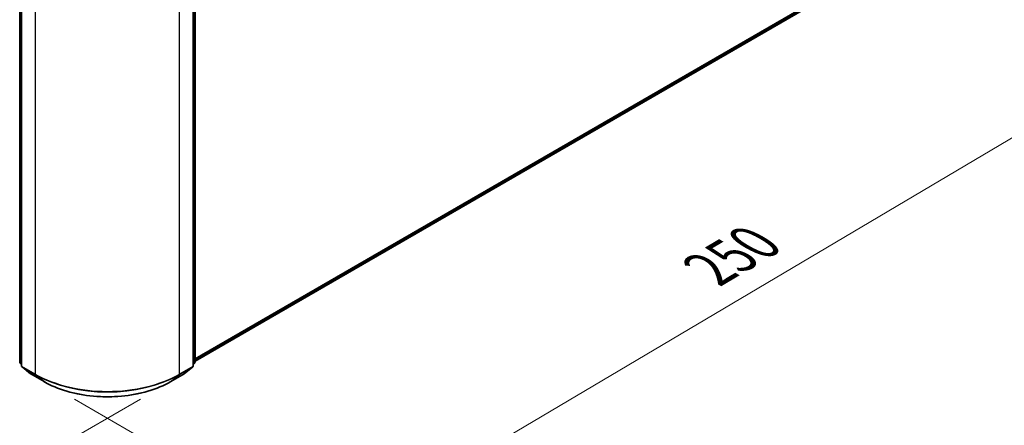
# Model space of a CAD drawing. Units: millimetres. Extents: x 36 to 6157, y 20 to 1003.
# Drawn here: x 180 to 301, y 503 to 553 of the extents above; entities that cross this region are included whole.
import ezdxf

# ---------------------------------------------------------------- set-up
doc = ezdxf.new("R2010")
doc.units = ezdxf.units.MM
doc.header["$LTSCALE"] = 2.5
doc.layers.get('Defpoints').update_dxf_attribs({"lineweight": 25})
for name, color, linetype, lineweight in [('Dimension (ISO)', 7, 'Continuous', 18), ('Visible (ISO)', 7, 'Continuous', 35), ('Visible Narrow (ISO)', 7, 'Continuous', 25)]:
    doc.layers.add(name, color=color, linetype=linetype, lineweight=lineweight)
doc.styles.add('Note Text (TK)', font='MS PGothic.ttf')
doc.dimstyles.new('Default - Method 1b (TK)', dxfattribs={"dimscale": 2.5, "dimtxt": 2.5, "dimasz": 2.5, "dimexe": 1, "dimexo": 1.5, "dimgap": 1, "dimtad": 1, "dimdsep": 46, "dimtxsty": 'Note Text (TK)', "dimblk": 'OPEN', "dimcen": 0.09, "dimdle": 5, "dimclrd": 100, "dimclre": 100, "dimclrt": 7, "dimadec": 1, "dimazin": 1, "dimtfac": 1, "dimtmove": 0, "dimatfit": 3, "dimldrblk": 'OPEN', "dimfxl": 1, "dimtolj": 1, "dimlwd": -1, "dimlwe": -1, "dimarcsym": 0})

# ---------------------------------------------------------------- blocks, each defined once
blk = doc.blocks.new('_Open')
at = {"color": 0, "linetype": 'ByBlock', "lineweight": -2}
for p, q in [((-1, 0.167), (0, 0)), ((-1, -0.167), (0, 0)), ((0, 0), (-1, 0))]:
    blk.add_line(p, q, dxfattribs=at)
blk = doc.blocks.new('*D21')
at = {"layer": 'Defpoints', "color": 0}
for p in [(107.69, 555.4), (198.67, 508.56), (165.52, 489.42)]:
    blk.add_point(p, dxfattribs=at)
at = {"layer": 'Dimension (ISO)', "color": 100}
for p, q in [((103.96, 553.25), (78.3, 538.44)), ((86.15, 536.67), (160.15, 492.61)), ((194.95, 506.41), (163.04, 487.98))]:
    blk.add_line(p, q, dxfattribs=at)
at = {"layer": 'Dimension (ISO)', "color": 100, "xscale": 6.25, "yscale": 6.25, "zscale": 6.25}
for p, rotation in [((80.78, 539.87), 149.2295129198882), ((165.52, 489.42), 329.2295129198882)]:
    blk.add_blockref('_Open', p, dxfattribs=dict(at, rotation=rotation))
at = {"layer": 'Dimension (ISO)', "color": 7, "insert": (120.81, 521.92), "char_height": 6.25, "attachment_point": 4, "rotation": 329.2295, "style": 'Note Text (TK)'}
blk.add_mtext('\\A1;{\\Q29.230;\\W0.823;\\H0.816x;200}', dxfattribs=at)
blk = doc.blocks.new('*D22')
at = {"layer": 'Defpoints', "color": 0}
for p in [(296.2, 568.16), (324.48, 551.83), (183.12, 508.56)]:
    blk.add_point(p, dxfattribs=at)
at = {"layer": 'Dimension (ISO)', "color": 100}
for p, q in [((299.93, 566.01), (326.96, 550.4)), ((223.03, 491.81), (319.1, 548.65)), ((186.85, 506.41), (220.13, 487.19))]:
    blk.add_line(p, q, dxfattribs=at)
at = {"layer": 'Dimension (ISO)', "color": 100, "xscale": 6.25, "yscale": 6.25, "zscale": 6.25}
for p, rotation in [((324.48, 551.83), 30.61211574617891), ((217.65, 488.62), 210.6121157461789)]:
    blk.add_blockref('_Open', p, dxfattribs=dict(at, rotation=rotation))
at = {"layer": 'Dimension (ISO)', "color": 7, "insert": (264.65, 522.3), "char_height": 6.25, "attachment_point": 4, "rotation": 30.6121, "style": 'Note Text (TK)'}
blk.add_mtext('\\A1;{\\Q-29.388;\\W0.822;\\H0.816x;250}', dxfattribs=at)

msp = doc.modelspace()

# ---------------------------------------------------------------- linework, layer by layer
at = {"layer": 'Visible (ISO)'}
for p, q in [((201.6462, 511.0399), (288.8181, 561.3686)), ((180.1464, 510.9691), (180.1464, 558.1324)), ((180.3674, 557.842), (180.3674, 510.494)), ((201.4253, 510.494), (201.4253, 557.842)), ((201.6462, 558.1324), (201.6462, 510.9691)), ((180.3674, 510.701), (180.2161, 510.8233)), ((201.5766, 510.8233), (201.4253, 510.701)), ((180.437, 510.3482), (181.4714, 509.5121)), ((181.4955, 509.4956), (183.1307, 508.5515)), ((198.662, 508.5515), (200.2971, 509.4956)), ((200.3213, 509.5121), (201.3556, 510.3482))]:
    msp.add_line(p, q, dxfattribs=at)
for centre, start, end in [((180.3339, 510.9691), 180, 231.051724), ((201.4587, 510.9691), 308.948276, 0), ((180.5549, 510.494), 180, 231.051724), ((181.5893, 509.658), 231.051724, 240), ((200.2034, 509.658), 300, 308.948276), ((201.2378, 510.494), 308.948276, 0)]:
    msp.add_arc(centre, 0.1875, start, end, dxfattribs=at)
msp.add_open_spline([(183.1307, 508.5515), (183.9488, 508.0792), (184.8928, 507.6836), (186.9427, 507.0805), (188.0483, 506.8733), (190.3156, 506.6659), (191.477, 506.6659), (193.7443, 506.8733), (194.8499, 507.0805), (196.8998, 507.6836), (197.8438, 508.0792), (198.662, 508.5515)], degree=3, knots=[1.57079633, 1.57079633, 1.57079633, 1.57079633, 1.88495559, 1.88495559, 2.19911486, 2.19911486, 2.51327412, 2.51327412, 2.82743339, 2.82743339, 3.14159265, 3.14159265, 3.14159265, 3.14159265], dxfattribs=at)
at = {"layer": 'Visible Narrow (ISO)'}
for p, q in [((289.8913, 562.2905), (201.6462, 511.3422)), ((201.6462, 511.2797), (289.8605, 562.2103)), ((288.8262, 561.3742), (201.6462, 511.0408)), ((180.2013, 510.8926), (180.2013, 558.0558)), ((180.4223, 510.4175), (180.4223, 557.7655)), ((201.3703, 557.7655), (201.3703, 510.4175)), ((201.5913, 558.0558), (201.5913, 510.8926)), ((182.0575, 556.8214), (182.0575, 509.4734)), ((199.7352, 509.4734), (199.7352, 556.8214)), ((180.3674, 510.7967), (180.2013, 510.8926)), ((180.3674, 510.703), (180.2321, 510.8123)), ((180.2321, 510.8123), (180.3674, 510.7342)), ((201.5913, 510.8926), (201.4253, 510.7967)), ((201.5606, 510.8123), (201.4253, 510.703)), ((201.4253, 510.7342), (201.5606, 510.8123)), ((182.0575, 509.4734), (180.4223, 510.4175)), ((180.453, 510.3372), (182.0882, 509.3931)), ((181.4874, 509.5011), (180.453, 510.3372)), ((183.1226, 508.5571), (181.4874, 509.5011)), ((200.3052, 509.5011), (198.6701, 508.5571)), ((199.7044, 509.3931), (201.3396, 510.3372)), ((201.3703, 510.4175), (199.7352, 509.4734)), ((201.3396, 510.3372), (200.3052, 509.5011)), ((183.1226, 508.5571), (182.0882, 509.3931)), ((198.6701, 508.5571), (199.7044, 509.3931))]:
    msp.add_line(p, q, dxfattribs=at)
for centre, major_axis, ratio, start_param, end_param in [((180.3339, 510.9691), (-0.1875, 0), 0.57735027, 0, 0.78539816), ((180.3339, 510.9691), (-0.0938, -0.1624), 0.57735027, 5.49778714, 6.19252542), ((180.3339, 510.9691), (-0.1179, -0.1458), 0.8131434, 0, 0.12734403), ((201.4587, 510.9691), (0.0937, -0.1624), 0.57735027, 0.09065989, 0.78539816), ((201.4587, 510.9691), (0.1179, -0.1458), 0.8131434, 6.15584128, 6.28318531), ((201.4587, 510.9691), (0.1875, 0), 0.57735027, 5.49778714, 6.28318531), ((180.5549, 510.494), (-0.1875, 0), 0.57735027, 0, 0.78539816), ((180.5549, 510.494), (-0.0938, -0.1624), 0.57735027, 5.49778714, 6.19252542), ((180.5549, 510.494), (-0.1179, -0.1458), 0.8131434, 0, 0.12734403), ((181.5893, 509.658), (-0.1179, -0.1458), 0.8131434, 0, 0.12734403), ((181.5893, 509.658), (-0.0937, -0.1624), 0.57735027, 6.19252542, 6.28318531), ((182.1901, 509.55), (-0.0938, -0.1624), 0.57735027, 5.49778714, 6.19252542), ((190.8963, 514.5765), (-12.5, 0), 0.57735027, 0.78539816, 2.35619449), ((199.6026, 509.55), (0.0937, -0.1624), 0.57735027, 0.09065989, 0.78539816), ((200.2034, 509.658), (0.0937, -0.1624), 0.57735027, 0, 0.09065989), ((200.2034, 509.658), (0.1179, -0.1458), 0.8131434, 6.15584128, 6.28318531), ((201.2378, 510.494), (0.0937, -0.1624), 0.57735027, 0.09065989, 0.78539816), ((201.2378, 510.494), (0.1179, -0.1458), 0.8131434, 6.15584128, 6.28318531), ((201.2378, 510.494), (0.1875, 0), 0.57735027, 5.49778714, 6.28318531), ((190.8963, 514.4785), (12.4565, 0), 0.57735027, 3.92699082, 5.49778714), ((183.2244, 508.7139), (-0.0937, -0.1624), 0.57735027, 6.19252542, 6.28318531), ((190.8963, 513.0452), (-10.9937, 0), 0.57735027, 0.78539816, 2.35619449), ((198.5682, 508.7139), (0.0937, -0.1624), 0.57735027, 0, 0.09065989)]:
    msp.add_ellipse(centre, major_axis=major_axis, ratio=ratio, start_param=start_param, end_param=end_param, dxfattribs=at)

# ---------------------------------------------------------------- dimensions: what is measured, and where the dimension line sits
at = {"layer": 'Dimension (ISO)', "color": 100}
for base, p1, p2, angle, text, picture, middle in [((324.4792, 551.8345), (183.1226, 508.5571), (296.2041, 568.1591), 210.612116, '{\\Q-29.388;\\W0.822;\\H0.816x;250}', '*D22', (271.0635, 520.2292)), ((165.5167, 489.416), (107.6856, 555.4013), (198.6701, 508.5571), 149.229513, '{\\Q29.230;\\W0.823;\\H0.816x;200}', '*D21', (123.1495, 514.6424))]:
    dim = msp.add_linear_dim(base=base, p1=p1, p2=p2, angle=angle, text=text, dimstyle='Default - Method 1b (TK)', override={"dimgap": 1, "dimdec": 0, "dimlfac": 0.4, "dimtol": 0, "dimlim": 0, "dimtp": 0, "dimtm": 0, "dimtdec": 0, "dimtofl": 0, "dimatfit": 1}, dxfattribs=at)
    dim.commit()
    dim.dimension.update_dxf_attribs({"geometry": picture, "text_midpoint": middle, "dimtype": 160})

doc.saveas('drawing.dxf')
